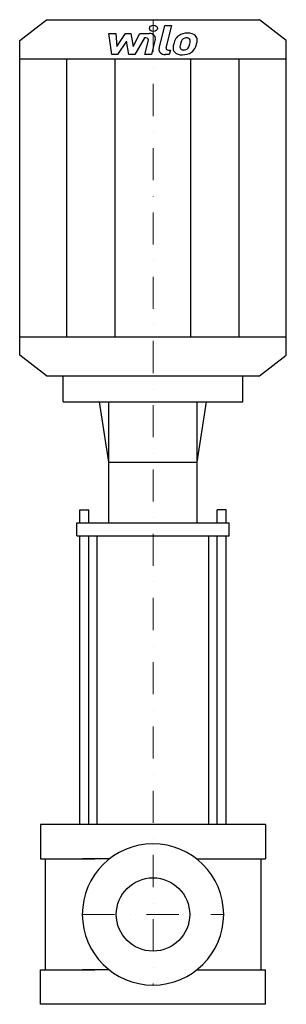
# Model space of a CAD drawing. Extents: x -208 to 207, y 0 to 1534.
import ezdxf

# ---------------------------------------------------------------- set-up
doc = ezdxf.new("R2010")
doc.units = 0
doc.header["$LTSCALE"] = 100
doc.linetypes.add('DASHDOT', pattern=[1, 0.5, -0.25, 0, -0.25])
doc.layers.get('0').update_dxf_attribs({"color": 124})
doc.layers.add('CP_AXIS', color=143, linetype='DASHDOT', lineweight=18)
doc.layers.add('CP_DETAL', color=33, linetype='Continuous')
doc.layers.add('cp_hidde', color=203, linetype='Continuous')

msp = doc.modelspace()

# ---------------------------------------------------------------- linework, layer by layer
for p, q in [((-166, 1534), (166, 1534)), ((207.5, 1501.4), (166, 1534)), ((-207.5, 1501.4), (-166, 1534)), ((-207.5, 1011.6), (-207.5, 1501.4)), ((207.5, 1011.6), (207.5, 1501.4)), ((-207.5, 1473.1), (207.5, 1473.1)), ((-207.5, 1039.9), (207.5, 1039.9)), ((-166, 979), (-207.5, 1011.6)), ((166, 979), (207.5, 1011.6)), ((-166, 979), (166, 979)), ((-140, 938.7), (-140, 979)), ((-140, 979), (140, 979)), ((140, 938.7), (140, 979)), ((-140, 938.7), (140, 938.7)), ((-68.9, 844.4), (-83.5, 938.7)), ((-68.9, 750.2), (-68.9, 938.7)), ((68.9, 844.4), (83.5, 938.7)), ((68.9, 750.2), (68.9, 938.7)), ((-68.9, 844.4), (68.9, 844.4)), ((-118.8, 730), (-118.8, 750.2)), ((-118.8, 750.2), (118.8, 750.2)), ((118.8, 730), (118.8, 750.2)), ((-118.8, 730), (118.8, 730)), ((-87.1, 280), (-87.1, 730)), ((87.1, 280), (87.1, 730)), ((175, 280), (-175, 280)), ((-175, 280), (-175, 226.5)), ((175, 280), (175, 226.5)), ((-175, 226.5), (-90.7, 226.5)), ((-168, 226.5), (-168, 53.5)), ((-68, 226.5), (-110, 226.5)), ((68, 226.5), (110, 226.5)), ((90.7, 226.5), (175, 226.5)), ((168, 226.5), (168, 53.5)), ((168, 226.5), (168, 53.5)), ((-175, 0), (-175, 53.5)), ((-175, 53.5), (-90.7, 53.5)), ((-68, 53.5), (-110, 53.5)), ((68, 53.5), (110, 53.5)), ((90.7, 53.5), (175, 53.5)), ((175, 0), (175, 53.5)), ((175, 0), (-175, 0))]:
    msp.add_line(p, q)
msp.add_ellipse((0, 140), major_axis=(-77.8, 77.8), ratio=1, start_param=3.926991, end_param=10.210176)
at = {"layer": 'CP_AXIS'}
for p, q in [((0, 1534), (0, 30)), ((-110, 140), (110, 140))]:
    msp.add_line(p, q, dxfattribs=at)
at = {"layer": 'CP_DETAL'}
for p, q in [((9.5, 1489), (18.3, 1524.8)), ((18.3, 1524.8), (28.8, 1524.8)), ((28.8, 1524.8), (20.2, 1490.1)), ((-68.7, 1512.7), (-57.9, 1512.7)), ((-64.3, 1479.7), (-68.7, 1512.7)), ((-57.9, 1512.7), (-56.2, 1492.3)), ((-56.2, 1492.3), (-42.6, 1512.7)), ((-42.6, 1512.7), (-34.4, 1512.7)), ((-34.4, 1512.7), (-30.8, 1492.3)), ((-30.8, 1492.3), (-20.3, 1512.7)), ((-13.3, 1505.7), (-28.4, 1479.7)), ((-20.3, 1512.7), (-6.2, 1512.7)), ((-10.9, 1505.7), (-13.3, 1505.7)), ((3.6, 1503.4), (-2.2, 1479.6)), ((-41.2, 1500.4), (-55.1, 1479.7)), ((-37.6, 1479.7), (-41.2, 1500.4)), ((-12.7, 1479.6), (-7.2, 1502.3)), ((-134, 1039.9), (-134, 1473.1)), ((-55.1, 1479.7), (-64.3, 1479.7)), ((-59, 1039.9), (-59, 1473.1)), ((-28.4, 1479.7), (-37.6, 1479.7)), ((-2.2, 1479.6), (-12.7, 1479.6)), ((25.4, 1479.7), (19.2, 1479.7)), ((23.9, 1486.6), (27.1, 1486.6)), ((27.1, 1486.6), (25.4, 1479.7)), ((59, 1039.9), (59, 1473.1)), ((134, 1039.9), (134, 1473.1)), ((-113.8, 750.2), (-113.8, 770.3)), ((-113.8, 770.3), (-100, 770.3)), ((-100, 750.2), (-100, 770.3)), ((100, 750.2), (100, 770.3)), ((113.8, 770.3), (100, 770.3)), ((113.8, 750.2), (113.8, 770.3)), ((-113.8, 280), (-113.8, 730)), ((-100, 280), (-100, 730)), ((100, 280), (100, 730)), ((113.8, 280), (113.8, 730))]:
    msp.add_line(p, q, dxfattribs=at)
for centre, major_axis, start_param, end_param in [((0.7, 1520.5), (-6.22, 0), 3.141593, 9.424778), ((-10.9, 1502.8), (3.74, 0), -0.189748, 1.571427), ((-6.2, 1504.9), (-9.96, 0), 2.95216, 4.714304), ((68.6, 1491.7), (-36.8, 0), -0.469292, -0.155785), ((52.9, 1497.3), (19.6, 0), 2.277543, 2.633086), ((53.9, 1496.7), (20.9, 0), 1.559079, 2.289844), ((54.7, 1497.7), (11.3, 0), 2.309463, 2.941658), ((52.1, 1499.6), (7.72, 0), 1.548009, 2.279343), ((52.5, 1500.1), (7.04, 0), 1.21063, 1.593195), ((55.1, 1501.7), (-14.5, 0), 3.837325, 4.778498), ((53.3, 1501.9), (4.63, 0), 0.678791, 1.197692), ((51.8, 1501.3), (6.27, 0), -0.026608, 0.62715), ((56, 1503), (12.7, 0), -0.048563, 0.644335), ((19.2, 1487.5), (-9.96, 0), -0.191914, 1.570796), ((23.9, 1489.6), (-3.73, 0), -0.191914, 1.570796), ((44.3, 1489.5), (-13.1, 0), -0.114442, 0.64211), ((81.1, 1488.3), (-49.9, 0), -0.203622, -0.060635), ((48.5, 1491.2), (-6.57, 0), -0.121044, 0.622598), ((78.1, 1490.2), (-36.2, 0), -0.212039, -0.055299), ((98.8, 1487.8), (-57.1, 0), -0.261617, -0.18873), ((47.2, 1490.9), (5.29, 0), 3.844158, 4.795043), ((47.9, 1492.8), (-7.72, 0), 1.871642, 2.273785), ((46.7, 1493.8), (9.48, 0), -0.852802, -0.43954), ((26.2, 1500.5), (31.6, 0), -0.409625, -0.173428), ((18.1, 1502), (-40, 0), 2.95617, 3.115053), ((46.2, 1495.7), (20.8, 0), -0.855172, -0.278235), ((7.1, 1505.4), (61.8, 0), -0.2956, -0.189184), ((26.5, 1503.3), (42.3, 0), -0.213199, -0.021666), ((44.7, 1490.3), (14.1, 0), 3.824323, 4.786409), ((45.9, 1496.1), (21.4, 0), 4.706695, 5.421673), ((46.3, 1501.3), (-18.5, 0), 1.64383, 1.784252)]:
    msp.add_ellipse(centre, major_axis=major_axis, ratio=0.786485, start_param=start_param, end_param=end_param, dxfattribs=at)
at = {"layer": 'cp_hidde'}
msp.add_circle((0, 140), 57.1, dxfattribs=at)

doc.saveas('drawing.dxf')
